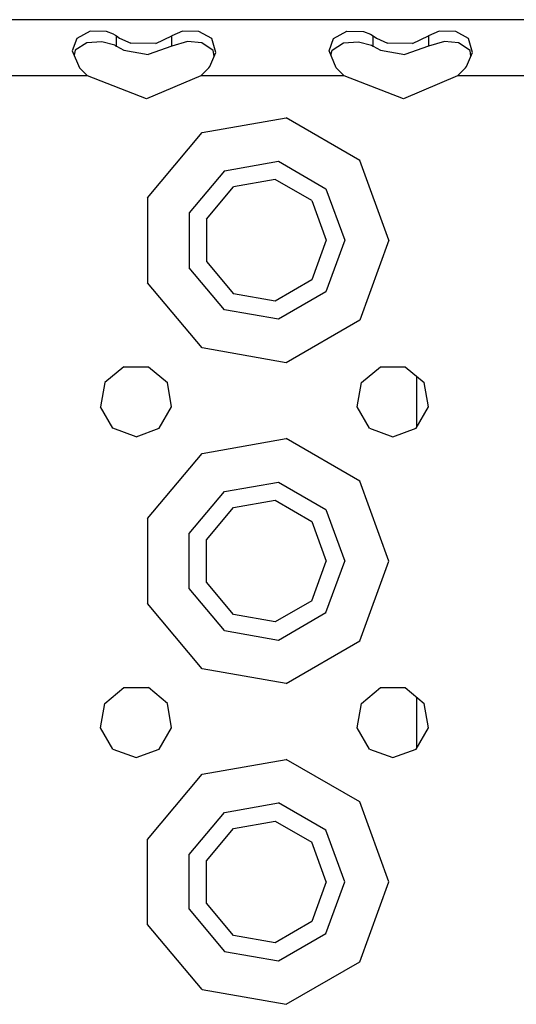
# Model space of a CAD drawing. Units: millimetres. Extents: x 967 to 9232, y -1852 to 1964.
# Drawn here: x 3482 to 3544, y 1166 to 1289 of the extents above; entities that cross this region are included whole.
import ezdxf

# ---------------------------------------------------------------- set-up
doc = ezdxf.new("R2010")
doc.units = ezdxf.units.MM
doc.layers.add('TFR-TRI', color=7, linetype='CONTINUOUS', true_color=0xffffff)

msp = doc.modelspace()

# ---------------------------------------------------------------- linework, layer by layer
at = {"layer": 'TFR-TRI', "color": 18, "linetype": 'CONTINUOUS'}
for p, q in [((3672.744751, 1288.936035), (2890.083374, 1288.936035)), ((3489.346313, 1286.608887), (3488.791138, 1285.043457)), ((3489.346313, 1286.608887), (3488.791138, 1285.043457)), ((3491.019653, 1287.495117), (3489.346313, 1286.608887)), ((3491.019653, 1287.495117), (3489.346313, 1286.608887)), ((3493.06897, 1287.470703), (3491.019653, 1287.495117)), ((3493.06897, 1287.470703), (3491.019653, 1287.495117)), ((3493.937622, 1287.147949), (3493.06897, 1287.470703)), ((3493.937622, 1287.147949), (3493.06897, 1287.470703)), ((3493.937622, 1287.147949), (3494.292114, 1286.921875)), ((3493.937622, 1287.147949), (3494.292114, 1286.921875)), ((3494.292114, 1285.640625), (3494.292114, 1286.921875)), ((3494.292114, 1286.921875), (3494.694946, 1286.645996)), ((3494.292114, 1285.640625), (3494.292114, 1286.921875)), ((3494.292114, 1286.921875), (3494.694946, 1286.645996)), ((3494.694946, 1286.645996), (3496.082642, 1286.018555)), ((3494.694946, 1286.645996), (3496.082642, 1286.018555)), ((3499.20813, 1285.962402), (3501.197876, 1286.921875)), ((3499.20813, 1285.962402), (3501.197876, 1286.921875)), ((3502.528931, 1287.495117), (3501.197876, 1286.921875)), ((3502.528931, 1287.495117), (3501.197876, 1286.921875)), ((3501.197876, 1285.640625), (3501.197876, 1286.921875)), ((3501.197876, 1285.640625), (3501.197876, 1286.921875)), ((3504.578735, 1287.470703), (3502.528931, 1287.495117)), ((3504.578735, 1287.470703), (3502.528931, 1287.495117)), ((3506.172485, 1286.57666), (3504.578735, 1287.470703)), ((3506.172485, 1286.57666), (3504.578735, 1287.470703)), ((3506.686646, 1284.861328), (3506.172485, 1286.57666)), ((3506.686646, 1284.861328), (3506.172485, 1286.57666)), ((3520.791138, 1285.043457), (3521.346802, 1286.608887)), ((3520.791138, 1285.043457), (3521.346802, 1286.608887)), ((3521.346802, 1286.608887), (3523.019653, 1287.495117)), ((3521.346802, 1286.608887), (3523.019653, 1287.495117)), ((3523.019653, 1287.495117), (3525.069458, 1287.470703)), ((3523.019653, 1287.495117), (3525.069458, 1287.470703)), ((3525.069458, 1287.470703), (3525.937622, 1287.147949)), ((3525.069458, 1287.470703), (3525.937622, 1287.147949)), ((3525.937622, 1287.147949), (3526.292114, 1286.921875)), ((3525.937622, 1287.147949), (3526.292114, 1286.921875)), ((3526.292114, 1285.640625), (3526.292114, 1286.921875)), ((3526.292114, 1285.640625), (3526.292114, 1286.921875)), ((3526.292114, 1286.921875), (3526.694946, 1286.645996)), ((3526.292114, 1286.921875), (3526.694946, 1286.645996)), ((3526.694946, 1286.645996), (3528.082642, 1286.018555)), ((3526.694946, 1286.645996), (3528.082642, 1286.018555)), ((3531.20813, 1285.962402), (3533.197876, 1286.921875)), ((3531.20813, 1285.962402), (3533.197876, 1286.921875)), ((3534.528931, 1287.495117), (3533.197876, 1286.921875)), ((3534.528931, 1287.495117), (3533.197876, 1286.921875)), ((3533.197876, 1286.921875), (3533.197876, 1285.640625)), ((3533.197876, 1286.921875), (3533.197876, 1285.640625)), ((3536.578735, 1287.470703), (3534.528931, 1287.495117)), ((3536.578735, 1287.470703), (3534.528931, 1287.495117)), ((3538.172485, 1286.57666), (3536.578735, 1287.470703)), ((3538.172485, 1286.57666), (3536.578735, 1287.470703)), ((3538.687134, 1284.861328), (3538.172485, 1286.57666)), ((3538.687134, 1284.861328), (3538.172485, 1286.57666)), ((3490.599731, 1286.039551), (3489.169556, 1285.145996)), ((3492.480591, 1286.188965), (3490.599731, 1286.039551)), ((3494.092407, 1285.761719), (3492.480591, 1286.188965)), ((3494.092407, 1285.761719), (3494.292114, 1285.640625)), ((3494.292114, 1285.640625), (3495.198853, 1285.129395)), ((3499.20813, 1285.962402), (3496.082642, 1286.018555)), ((3499.20813, 1285.962402), (3496.082642, 1286.018555)), ((3501.197876, 1285.640625), (3498.252563, 1284.58252)), ((3503.168091, 1286.199707), (3501.197876, 1285.640625)), ((3504.922974, 1286.03125), (3503.168091, 1286.199707)), ((3506.368774, 1285.07666), (3504.922974, 1286.03125)), ((3521.169556, 1285.145996), (3522.599731, 1286.039551)), ((3522.599731, 1286.039551), (3524.480591, 1286.188965)), ((3524.480591, 1286.188965), (3526.092407, 1285.761719)), ((3526.092407, 1285.761719), (3526.292114, 1285.640625)), ((3526.292114, 1285.640625), (3527.198853, 1285.129395)), ((3531.20813, 1285.962402), (3528.082642, 1286.018555)), ((3531.20813, 1285.962402), (3528.082642, 1286.018555)), ((3533.197876, 1285.640625), (3530.252563, 1284.58252)), ((3535.167603, 1286.199707), (3533.197876, 1285.640625)), ((3536.923462, 1286.03125), (3535.167603, 1286.199707)), ((3538.368774, 1285.07666), (3536.923462, 1286.03125)), ((3488.791138, 1285.043457), (3489.68811, 1282.950195)), ((3489.169556, 1285.145996), (3489.018677, 1284.513184)), ((3495.198853, 1285.129395), (3498.252563, 1284.58252)), ((3505.940063, 1283.111816), (3506.686646, 1284.861328)), ((3506.480103, 1284.376953), (3506.368774, 1285.07666)), ((3521.688599, 1282.950195), (3520.791138, 1285.043457)), ((3521.018677, 1284.513184), (3521.169556, 1285.145996)), ((3527.198853, 1285.129395), (3530.252563, 1284.58252)), ((3537.940063, 1283.111816), (3538.687134, 1284.861328)), ((3538.480103, 1284.376953), (3538.368774, 1285.07666)), ((3490.686646, 1281.936035), (3489.68811, 1282.950195)), ((3504.803345, 1281.936035), (3505.801392, 1282.950195)), ((3505.801392, 1282.950195), (3505.940063, 1283.111816)), ((3522.686646, 1281.936035), (3521.688599, 1282.950195)), ((3536.803345, 1281.936035), (3537.801392, 1282.950195)), ((3537.801392, 1282.950195), (3537.940063, 1283.111816)), ((3490.686646, 1281.936035), (3472.803345, 1281.936035)), ((3490.686646, 1281.936035), (3472.803345, 1281.936035)), ((3498.058716, 1279.048828), (3490.686646, 1281.936035)), ((3504.803345, 1281.936035), (3498.058716, 1279.048828)), ((3522.686646, 1281.936035), (3504.803345, 1281.936035)), ((3522.686646, 1281.936035), (3504.803345, 1281.936035)), ((3530.059204, 1279.048828), (3522.686646, 1281.936035)), ((3536.803345, 1281.936035), (3530.059204, 1279.048828)), ((3554.686157, 1281.936035), (3536.803345, 1281.936035)), ((3554.686157, 1281.936035), (3536.803345, 1281.936035)), ((3504.995239, 1274.859375), (3515.436646, 1276.700195)), ((3504.995239, 1274.859375), (3515.436646, 1276.700195)), ((3524.618774, 1271.398926), (3515.436646, 1276.700195)), ((3524.618774, 1271.398926), (3515.436646, 1276.700195)), ((3498.179321, 1266.737305), (3504.995239, 1274.859375)), ((3498.179321, 1266.737305), (3504.995239, 1274.859375)), ((3507.744751, 1270.096191), (3514.481567, 1271.28418)), ((3507.744751, 1270.096191), (3514.481567, 1271.28418)), ((3514.481567, 1271.28418), (3520.405884, 1267.86377)), ((3514.481567, 1271.28418), (3520.405884, 1267.86377)), ((3528.245239, 1261.435547), (3524.618774, 1271.398926)), ((3528.245239, 1261.435547), (3524.618774, 1271.398926)), ((3507.744751, 1270.096191), (3503.348267, 1264.855957)), ((3507.744751, 1270.096191), (3503.348267, 1264.855957)), ((3514.082153, 1269.019043), (3508.894653, 1268.104492)), ((3518.643677, 1266.385254), (3514.082153, 1269.019043)), ((3505.509399, 1264.069336), (3508.894653, 1268.104492)), ((3520.405884, 1267.86377), (3522.744751, 1261.435547)), ((3520.405884, 1267.86377), (3522.744751, 1261.435547)), ((3498.179321, 1266.737305), (3498.179321, 1256.134277)), ((3498.179321, 1266.737305), (3498.179321, 1256.134277)), ((3518.643677, 1266.385254), (3520.445435, 1261.435547)), ((3503.348267, 1264.855957), (3503.348267, 1258.015625)), ((3503.348267, 1264.855957), (3503.348267, 1258.015625)), ((3505.509399, 1264.069336), (3505.509399, 1258.802246)), ((3520.445435, 1261.435547), (3518.643677, 1256.486328)), ((3522.744751, 1261.435547), (3520.405884, 1255.007812)), ((3522.744751, 1261.435547), (3520.405884, 1255.007812)), ((3528.245239, 1261.435547), (3524.618774, 1251.472656)), ((3528.245239, 1261.435547), (3524.618774, 1251.472656)), ((3505.509399, 1258.802246), (3508.894653, 1254.767578)), ((3507.744751, 1252.775879), (3503.348267, 1258.015625)), ((3507.744751, 1252.775879), (3503.348267, 1258.015625)), ((3504.995239, 1248.012695), (3498.179321, 1256.134277)), ((3504.995239, 1248.012695), (3498.179321, 1256.134277)), ((3518.643677, 1256.486328), (3514.082153, 1253.853027)), ((3514.082153, 1253.853027), (3508.894653, 1254.767578)), ((3520.405884, 1255.007812), (3514.481567, 1251.587891)), ((3520.405884, 1255.007812), (3514.481567, 1251.587891)), ((3514.481567, 1251.587891), (3507.744751, 1252.775879)), ((3514.481567, 1251.587891), (3507.744751, 1252.775879)), ((3524.618774, 1251.472656), (3515.436646, 1246.170898)), ((3524.618774, 1251.472656), (3515.436646, 1246.170898)), ((3515.436646, 1246.170898), (3504.995239, 1248.012695)), ((3515.436646, 1246.170898), (3504.995239, 1248.012695)), ((3495.205688, 1245.664062), (3492.848267, 1243.685547)), ((3495.205688, 1245.664062), (3498.284302, 1245.664062)), ((3498.284302, 1245.664062), (3500.642212, 1243.685547)), ((3524.848267, 1243.685547), (3527.206177, 1245.664062)), ((3527.206177, 1245.664062), (3530.284302, 1245.664062)), ((3530.284302, 1245.664062), (3532.642212, 1243.685547)), ((3492.848267, 1243.685547), (3492.31311, 1240.654297)), ((3501.17688, 1240.654297), (3500.642212, 1243.685547)), ((3524.313599, 1240.654297), (3524.848267, 1243.685547)), ((3531.694946, 1244.480469), (3531.694946, 1238.088379)), ((3533.176392, 1240.654297), (3532.642212, 1243.685547)), ((3493.852173, 1237.98877), (3492.31311, 1240.654297)), ((3499.637817, 1237.98877), (3501.17688, 1240.654297)), ((3525.852173, 1237.98877), (3524.313599, 1240.654297)), ((3531.637817, 1237.98877), (3533.176392, 1240.654297)), ((3496.745239, 1236.935547), (3493.852173, 1237.98877)), ((3496.745239, 1236.935547), (3499.637817, 1237.98877)), ((3525.852173, 1237.98877), (3528.745239, 1236.935547)), ((3528.745239, 1236.935547), (3531.637817, 1237.98877)), ((3504.995239, 1234.858887), (3515.436646, 1236.700195)), ((3504.995239, 1234.858887), (3515.436646, 1236.700195)), ((3524.618774, 1231.398926), (3515.436646, 1236.700195)), ((3524.618774, 1231.398926), (3515.436646, 1236.700195)), ((3498.179321, 1226.736816), (3504.995239, 1234.858887)), ((3498.179321, 1226.736816), (3504.995239, 1234.858887)), ((3528.245239, 1221.436035), (3524.618774, 1231.398926)), ((3528.245239, 1221.436035), (3524.618774, 1231.398926)), ((3507.744751, 1230.096191), (3514.481567, 1231.283691)), ((3507.744751, 1230.096191), (3514.481567, 1231.283691)), ((3514.481567, 1231.283691), (3520.405884, 1227.86377)), ((3514.481567, 1231.283691), (3520.405884, 1227.86377)), ((3503.348267, 1224.855957), (3507.744751, 1230.096191)), ((3503.348267, 1224.855957), (3507.744751, 1230.096191)), ((3508.894653, 1228.104004), (3514.082153, 1229.019043)), ((3514.082153, 1229.019043), (3518.643677, 1226.385254)), ((3505.509399, 1224.069336), (3508.894653, 1228.104004)), ((3520.405884, 1227.86377), (3522.744751, 1221.436035)), ((3520.405884, 1227.86377), (3522.744751, 1221.436035)), ((3498.179321, 1226.736816), (3498.179321, 1216.134766)), ((3498.179321, 1226.736816), (3498.179321, 1216.134766)), ((3518.643677, 1226.385254), (3520.445435, 1221.436035)), ((3503.348267, 1218.015625), (3503.348267, 1224.855957)), ((3503.348267, 1218.015625), (3503.348267, 1224.855957)), ((3505.509399, 1218.802246), (3505.509399, 1224.069336)), ((3518.643677, 1216.486328), (3520.445435, 1221.436035)), ((3520.405884, 1215.007812), (3522.744751, 1221.436035)), ((3520.405884, 1215.007812), (3522.744751, 1221.436035)), ((3524.618774, 1211.472656), (3528.245239, 1221.436035)), ((3524.618774, 1211.472656), (3528.245239, 1221.436035)), ((3507.744751, 1212.775391), (3503.348267, 1218.015625)), ((3507.744751, 1212.775391), (3503.348267, 1218.015625)), ((3508.894653, 1214.76709), (3505.509399, 1218.802246)), ((3504.995239, 1208.012207), (3498.179321, 1216.134766)), ((3504.995239, 1208.012207), (3498.179321, 1216.134766)), ((3518.643677, 1216.486328), (3514.082153, 1213.853027)), ((3514.082153, 1213.853027), (3508.894653, 1214.76709)), ((3514.481567, 1211.587402), (3520.405884, 1215.007812)), ((3514.481567, 1211.587402), (3520.405884, 1215.007812)), ((3507.744751, 1212.775391), (3514.481567, 1211.587402)), ((3507.744751, 1212.775391), (3514.481567, 1211.587402)), ((3515.436646, 1206.171387), (3524.618774, 1211.472656)), ((3515.436646, 1206.171387), (3524.618774, 1211.472656)), ((3515.436646, 1206.171387), (3504.995239, 1208.012207)), ((3515.436646, 1206.171387), (3504.995239, 1208.012207)), ((3492.848267, 1203.685547), (3495.205688, 1205.664062)), ((3495.205688, 1205.664062), (3498.284302, 1205.664062)), ((3500.642212, 1203.685547), (3498.284302, 1205.664062)), ((3524.848267, 1203.685547), (3527.206177, 1205.664062)), ((3527.206177, 1205.664062), (3530.284302, 1205.664062)), ((3530.284302, 1205.664062), (3532.642212, 1203.685547)), ((3531.694946, 1204.480469), (3531.694946, 1198.088379)), ((3492.31311, 1200.654297), (3492.848267, 1203.685547)), ((3501.17688, 1200.654297), (3500.642212, 1203.685547)), ((3524.313599, 1200.654297), (3524.848267, 1203.685547)), ((3533.176392, 1200.654297), (3532.642212, 1203.685547)), ((3493.852173, 1197.98877), (3492.31311, 1200.654297)), ((3499.637817, 1197.98877), (3501.17688, 1200.654297)), ((3525.852173, 1197.98877), (3524.313599, 1200.654297)), ((3531.637817, 1197.98877), (3533.176392, 1200.654297)), ((3493.852173, 1197.98877), (3496.745239, 1196.935547)), ((3496.745239, 1196.935547), (3499.637817, 1197.98877)), ((3525.852173, 1197.98877), (3528.745239, 1196.935547)), ((3528.745239, 1196.935547), (3531.637817, 1197.98877)), ((3504.995239, 1194.859375), (3515.436646, 1196.700195)), ((3504.995239, 1194.859375), (3515.436646, 1196.700195)), ((3524.618774, 1191.398926), (3515.436646, 1196.700195)), ((3524.618774, 1191.398926), (3515.436646, 1196.700195)), ((3498.179321, 1186.737305), (3504.995239, 1194.859375)), ((3498.179321, 1186.737305), (3504.995239, 1194.859375)), ((3507.744751, 1190.096191), (3514.481567, 1191.283691)), ((3507.744751, 1190.096191), (3514.481567, 1191.283691)), ((3520.405884, 1187.86377), (3514.481567, 1191.283691)), ((3520.405884, 1187.86377), (3514.481567, 1191.283691)), ((3528.245239, 1181.436035), (3524.618774, 1191.398926)), ((3528.245239, 1181.436035), (3524.618774, 1191.398926)), ((3503.348267, 1184.855957), (3507.744751, 1190.096191)), ((3503.348267, 1184.855957), (3507.744751, 1190.096191)), ((3508.894653, 1188.104004), (3514.082153, 1189.019043)), ((3514.082153, 1189.019043), (3518.643677, 1186.385254)), ((3505.509399, 1184.069336), (3508.894653, 1188.104004)), ((3522.744751, 1181.436035), (3520.405884, 1187.86377)), ((3522.744751, 1181.436035), (3520.405884, 1187.86377)), ((3498.179321, 1176.134766), (3498.179321, 1186.737305)), ((3498.179321, 1176.134766), (3498.179321, 1186.737305)), ((3520.445435, 1181.436035), (3518.643677, 1186.385254)), ((3503.348267, 1178.015625), (3503.348267, 1184.855957)), ((3503.348267, 1178.015625), (3503.348267, 1184.855957)), ((3505.509399, 1178.802246), (3505.509399, 1184.069336)), ((3520.445435, 1181.436035), (3518.643677, 1176.486328)), ((3520.405884, 1175.007812), (3522.744751, 1181.436035)), ((3520.405884, 1175.007812), (3522.744751, 1181.436035)), ((3524.618774, 1171.472656), (3528.245239, 1181.436035)), ((3524.618774, 1171.472656), (3528.245239, 1181.436035)), ((3508.894653, 1174.767578), (3505.509399, 1178.802246)), ((3503.348267, 1178.015625), (3507.744751, 1172.775391)), ((3503.348267, 1178.015625), (3507.744751, 1172.775391)), ((3504.995239, 1168.012207), (3498.179321, 1176.134766)), ((3504.995239, 1168.012207), (3498.179321, 1176.134766)), ((3518.643677, 1176.486328), (3514.082153, 1173.853027)), ((3514.481567, 1171.587891), (3520.405884, 1175.007812)), ((3514.481567, 1171.587891), (3520.405884, 1175.007812)), ((3514.082153, 1173.853027), (3508.894653, 1174.767578)), ((3507.744751, 1172.775391), (3514.481567, 1171.587891)), ((3507.744751, 1172.775391), (3514.481567, 1171.587891)), ((3515.436646, 1166.171387), (3524.618774, 1171.472656)), ((3515.436646, 1166.171387), (3524.618774, 1171.472656)), ((3504.995239, 1168.012207), (3515.436646, 1166.171387)), ((3504.995239, 1168.012207), (3515.436646, 1166.171387))]:
    msp.add_line(p, q, dxfattribs=at)

doc.saveas('drawing.dxf')
